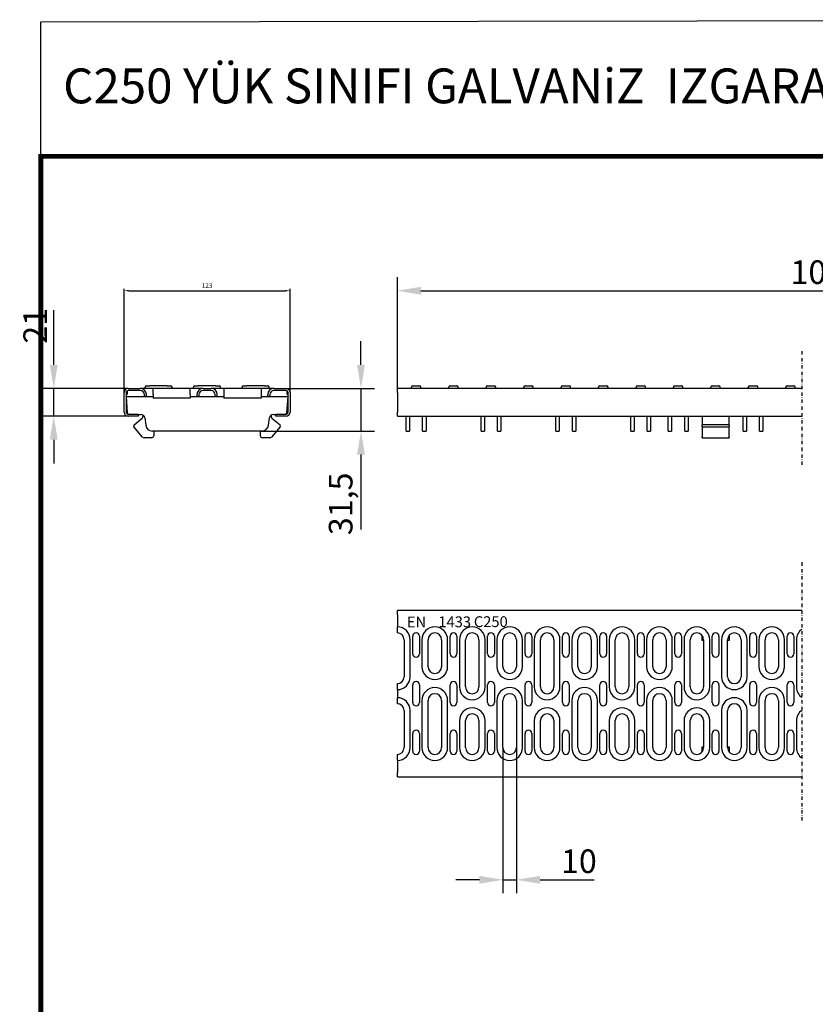
# Model space of a CAD drawing. Units: millimetres. Extents: x 2093 to 41810, y 8305 to 18105.
# Drawn here: x 22525 to 23115, y 13414 to 14143 of the extents above; entities that cross this region are included whole.
import ezdxf

# ---------------------------------------------------------------- set-up
doc = ezdxf.new("R2010")
doc.units = ezdxf.units.MM
doc.linetypes.add('AUSGEZOGEN', pattern=[0])
doc.linetypes.add('STRICHPUNKT', pattern=[1, 0.5, -0.25, 0, -0.25])
for name, color, linetype in [('AM_BOR', 7, 'Continuous'), ('DUENN', 4, 'Continuous'), ('KOPF', 12, 'AUSGEZOGEN'), ('MITTE', 1, 'STRICHPUNKT'), ('SICHTBAR', 7, 'Continuous')]:
    doc.layers.add(name, color=color, linetype=linetype)
doc.styles.add('BEMSTIL', font='isocp3.shx', dxfattribs={"width": 0.8})
doc.styles.add('Logo', font='sanssb__.ttf', dxfattribs={"height": 5})
doc.styles.add('SLDTEXTSTYLE1', font='arial.ttf')
doc.dimstyles.new('BEMASS', dxfattribs={"dimtxt": 3.5, "dimasz": 3.5, "dimexe": 1.4, "dimexo": 0, "dimgap": 2, "dimtad": 1, "dimtxsty": 'BEMSTIL', "dimcen": 3, "dimclrd": 3, "dimclre": 3, "dimclrt": 3, "dimadec": 0, "dimazin": 0, "dimtfac": 0.875, "dimtmove": 2, "dimatfit": 3, "dimfxl": 1, "dimtolj": 1, "dimlwd": 25, "dimlwe": 25, "dimarcsym": 0})

# ---------------------------------------------------------------- blocks, each defined once
blk = doc.blocks.new('*D518')
at = {"layer": 'DEFPOINTS', "color": 0, "transparency": 16777216}
for p in [(22725.21, 13942.58), (22602.21, 13867.12), (22725.21, 13867.12)]:
    blk.add_point(p, dxfattribs=at)
at = {"layer": 'SICHTBAR', "color": 3, "lineweight": 25, "transparency": 16777216}
for p, q in [((22602.21, 13867.12), (22602.21, 13943.98)), ((22605.71, 13942.58), (22721.71, 13942.58)), ((22725.21, 13867.12), (22725.21, 13943.98))]:
    blk.add_line(p, q, dxfattribs=at)
at = {"layer": 'SICHTBAR', "color": 3, "transparency": 16777216}
for points in [[(22605.71, 13943.16), (22605.71, 13941.99), (22602.21, 13942.58)], [(22721.71, 13943.16), (22721.71, 13941.99), (22725.21, 13942.58)]]:
    blk.add_solid(points, dxfattribs=at)
at = {"layer": 'SICHTBAR', "color": 3, "transparency": 16777216, "insert": (22663.71, 13946.33), "char_height": 3.5, "attachment_point": 5, "style": 'BEMSTIL'}
blk.add_mtext('\\A1;123', dxfattribs=at)
blk = doc.blocks.new('*D519')
at = {"layer": 'DEFPOINTS', "color": 0, "transparency": 16777216}
for p in [(22550.05, 13870.12), (22605.21, 13870.12), (22605.21, 13849.62)]:
    blk.add_point(p, dxfattribs=at)
at = {"layer": 'SICHTBAR', "color": 3, "lineweight": 25, "transparency": 16777216}
for p, q in [((22550.05, 13887.62), (22550.05, 13928.07)), ((22605.21, 13870.12), (22540.05, 13870.12)), ((22550.05, 13849.62), (22550.05, 13870.12)), ((22605.21, 13849.62), (22540.05, 13849.62)), ((22550.05, 13832.12), (22550.05, 13814.62))]:
    blk.add_line(p, q, dxfattribs=at)
at = {"layer": 'SICHTBAR', "color": 3, "transparency": 16777216}
for points in [[(22547.13, 13887.62), (22552.97, 13887.62), (22550.05, 13870.12)], [(22547.13, 13832.12), (22552.97, 13832.12), (22550.05, 13849.62)]]:
    blk.add_solid(points, dxfattribs=at)
at = {"layer": 'SICHTBAR', "color": 4, "transparency": 16777216, "insert": (22536.3, 13916.59), "char_height": 17.5, "attachment_point": 5, "rotation": 90, "style": 'BEMSTIL'}
blk.add_mtext('\\A1;21', dxfattribs=at)
blk = doc.blocks.new('*D520')
at = {"layer": 'DEFPOINTS', "color": 0, "transparency": 16777216}
for p in [(23440.61, 13942.58), (22804.75, 13870.12), (23440.61, 13867.12)]:
    blk.add_point(p, dxfattribs=at)
at = {"layer": 'SICHTBAR', "color": 3, "lineweight": 25, "transparency": 16777216}
for p, q in [((22804.75, 13870.12), (22804.75, 13952.58)), ((23440.61, 13867.12), (23440.61, 13952.58)), ((22822.25, 13942.58), (23423.11, 13942.58))]:
    blk.add_line(p, q, dxfattribs=at)
at = {"layer": 'SICHTBAR', "color": 3, "transparency": 16777216}
for points in [[(22822.25, 13945.49), (22822.25, 13939.66), (22804.75, 13942.58)], [(23423.11, 13945.49), (23423.11, 13939.66), (23440.61, 13942.58)]]:
    blk.add_solid(points, dxfattribs=at)
at = {"layer": 'SICHTBAR', "color": 4, "transparency": 16777216, "insert": (23122.68, 13956.33), "char_height": 17.5, "attachment_point": 5, "style": 'BEMSTIL'}
blk.add_mtext('\\A1;1000', dxfattribs=at)
blk = doc.blocks.new('*D521')
at = {"layer": 'DEFPOINTS', "color": 0, "transparency": 16777216}
for p in [(22883, 13604.05), (22893, 13604.05), (22893, 13506.16)]:
    blk.add_point(p, dxfattribs=at)
at = {"layer": 'SICHTBAR', "color": 3, "lineweight": 25, "transparency": 16777216}
for p, q in [((22883, 13604.05), (22883, 13496.16)), ((22893, 13604.05), (22893, 13496.16)), ((22865.5, 13506.16), (22848, 13506.16)), ((22883, 13506.16), (22893, 13506.16)), ((22910.5, 13506.16), (22950.61, 13506.16))]:
    blk.add_line(p, q, dxfattribs=at)
at = {"layer": 'SICHTBAR', "color": 3, "transparency": 16777216}
for points in [[(22865.5, 13509.07), (22865.5, 13503.24), (22883, 13506.16)], [(22910.5, 13509.07), (22910.5, 13503.24), (22893, 13506.16)]]:
    blk.add_solid(points, dxfattribs=at)
at = {"layer": 'SICHTBAR', "color": 4, "transparency": 16777216, "insert": (22939.3, 13519.91), "char_height": 17.5, "attachment_point": 5, "style": 'BEMSTIL'}
blk.add_mtext('\\A1;10', dxfattribs=at)
blk = doc.blocks.new('*D516')
at = {"layer": 'DEFPOINTS', "color": 0, "transparency": 16777216}
for p in [(22722.21, 13870.12), (22703.21, 13838.62), (22777.78, 13838.62)]:
    blk.add_point(p, dxfattribs=at)
at = {"layer": 'SICHTBAR', "color": 3, "lineweight": 25, "transparency": 16777216}
for p, q in [((22777.78, 13887.62), (22777.78, 13905.12)), ((22722.21, 13870.12), (22787.78, 13870.12)), ((22777.78, 13870.12), (22777.78, 13838.62)), ((22703.21, 13838.62), (22787.78, 13838.62)), ((22777.78, 13821.12), (22777.78, 13765.74))]:
    blk.add_line(p, q, dxfattribs=at)
at = {"layer": 'SICHTBAR', "color": 3, "transparency": 16777216}
for points in [[(22774.87, 13887.62), (22780.7, 13887.62), (22777.78, 13870.12)], [(22774.87, 13821.12), (22780.7, 13821.12), (22777.78, 13838.62)]]:
    blk.add_solid(points, dxfattribs=at)
at = {"layer": 'SICHTBAR', "color": 4, "transparency": 16777216, "insert": (22762.72, 13784.68), "char_height": 17.5, "attachment_point": 5, "rotation": 90, "style": 'BEMSTIL'}
blk.add_mtext('\\A1;31,5', dxfattribs=at)
blk = doc.blocks.new('RA_A4_AM')
at = {"layer": 'KOPF', "const_width": 0.7}
blk.add_lwpolyline([(207.3, 3), (13, 3), (13, 44), (13, 296), (207.3, 296), (207.3, 44), (207.3, 3)], dxfattribs=at)

msp = doc.modelspace()

# ---------------------------------------------------------------- linework, layer by layer
at = {"layer": 'AM_BOR', "color": 6}
msp.add_lwpolyline([(22540.479, 14141.845), (23513.427, 14143.36), (23513.427, 14043.704), (22540.479, 14042.189)], close=True, dxfattribs=at)
at = {"layer": 'DUENN'}
for p, q in [((22603.712, 13867.115), (22603.712, 13852.615)), ((22604.662, 13866.115), (22604.662, 13868.511)), ((22614.212, 13868.615), (22605.212, 13868.615)), ((22666.712, 13868.615), (22660.712, 13868.615)), ((22722.212, 13868.615), (22713.212, 13868.615)), ((22722.762, 13868.511), (22722.762, 13866.115)), ((22723.712, 13852.615), (22723.712, 13867.115)), ((22603.712, 13865.165), (22604.662, 13866.115)), ((22617.212, 13864.365), (22617.212, 13865.615)), ((22617.212, 13864.365), (22618.712, 13864.365)), ((22618.712, 13864.365), (22618.712, 13865.615)), ((22656.212, 13865.615), (22656.212, 13864.365)), ((22656.212, 13864.365), (22657.712, 13864.365)), ((22657.712, 13865.615), (22657.712, 13864.365)), ((22669.712, 13864.365), (22669.712, 13865.615)), ((22669.712, 13864.365), (22671.212, 13864.365)), ((22671.212, 13864.365), (22671.212, 13865.615)), ((22708.712, 13864.365), (22708.712, 13865.615)), ((22708.712, 13864.365), (22710.212, 13864.365)), ((22710.212, 13865.615), (22710.212, 13864.365)), ((22722.762, 13866.115), (22723.712, 13865.165)), ((22605.212, 13851.115), (22612.712, 13851.115)), ((22714.712, 13851.115), (22722.212, 13851.115)), ((23050.62, 13843.158), (23030.62, 13843.158)), ((23030.62, 13841.749), (23050.62, 13841.749)), ((22814.245, 13656.546), (22814.245, 13684.046)), ((22822.995, 13684.046), (22822.995, 13664.046)), ((22841.995, 13664.046), (22841.995, 13684.046)), ((22850.745, 13684.046), (22850.745, 13649.046)), ((22869.745, 13649.046), (22869.745, 13684.046)), ((22878.495, 13684.046), (22878.495, 13664.046)), ((22897.495, 13664.046), (22897.495, 13684.046)), ((22906.245, 13684.046), (22906.245, 13649.046)), ((22925.245, 13649.046), (22925.245, 13684.046)), ((22933.995, 13684.046), (22933.995, 13664.046)), ((22952.995, 13664.046), (22952.995, 13684.046)), ((22961.745, 13684.046), (22961.745, 13649.046)), ((22980.745, 13649.046), (22980.745, 13684.046)), ((22989.495, 13684.046), (22989.495, 13664.046)), ((23008.495, 13664.046), (23008.495, 13684.046)), ((23017.245, 13684.046), (23017.245, 13649.046)), ((23036.245, 13649.046), (23036.245, 13684.046)), ((23044.995, 13684.046), (23044.995, 13656.546)), ((23063.995, 13656.546), (23063.995, 13684.046)), ((23072.745, 13684.046), (23072.745, 13664.046)), ((23091.745, 13664.046), (23091.745, 13684.046)), ((23100.495, 13684.046), (23100.495, 13649.046)), ((22822.995, 13639.046), (22822.995, 13604.046)), ((22841.995, 13604.046), (22841.995, 13639.046)), ((22878.495, 13639.046), (22878.495, 13604.046)), ((22897.495, 13604.046), (22897.495, 13639.046)), ((22933.995, 13639.046), (22933.995, 13604.046)), ((22952.995, 13604.046), (22952.995, 13639.046)), ((22989.495, 13639.046), (22989.495, 13604.046)), ((23008.495, 13604.046), (23008.495, 13639.046)), ((23072.745, 13639.046), (23072.745, 13604.046)), ((23091.745, 13604.046), (23091.745, 13639.046)), ((22814.245, 13604.046), (22814.245, 13631.546)), ((23044.995, 13631.546), (23044.995, 13604.046)), ((23063.995, 13604.046), (23063.995, 13631.546)), ((22850.745, 13624.046), (22850.745, 13604.046)), ((22869.745, 13604.046), (22869.745, 13624.046)), ((22906.245, 13624.046), (22906.245, 13604.046)), ((22925.245, 13604.046), (22925.245, 13624.046)), ((22961.745, 13624.046), (22961.745, 13604.046)), ((22980.745, 13604.046), (22980.745, 13624.046)), ((23017.245, 13624.046), (23017.245, 13604.046)), ((23036.245, 13604.046), (23036.245, 13624.046)), ((23100.495, 13624.046), (23100.495, 13604.046))]:
    msp.add_line(p, q, dxfattribs=at)
for centre, radius, start, end in [((22605.212, 13867.115), 1.5, 90, 180), ((22614.212, 13865.615), 4.5, 0, 90), ((22614.212, 13865.615), 3, 0, 90), ((22660.712, 13865.615), 4.5, 90, 180), ((22660.712, 13865.615), 3, 90, 180), ((22666.712, 13865.615), 4.5, 0, 90), ((22666.712, 13865.615), 3, 0, 90), ((22713.212, 13865.615), 4.5, 90, 180), ((22713.212, 13865.615), 3, 90, 180), ((22722.212, 13867.115), 1.5, 0, 90), ((22605.212, 13852.615), 1.5, 180, 270), ((22722.212, 13852.615), 1.5, 270, 0), ((22804.745, 13684.046), 9.5, 0, 90), ((22832.495, 13684.046), 9.5, 0, 180), ((22860.245, 13684.046), 9.5, 0, 180), ((22887.995, 13684.046), 9.5, 0, 180), ((22915.745, 13684.046), 9.5, 0, 180), ((22943.495, 13684.046), 9.5, 0, 180), ((22971.245, 13684.046), 9.5, 0, 180), ((22998.995, 13684.046), 9.5, 0, 180), ((23026.745, 13684.046), 9.5, 0, 180), ((23054.495, 13684.046), 9.5, 0, 180), ((23082.245, 13684.046), 9.5, 0, 180), ((23109.995, 13684.046), 9.5, 124.361258, 180), ((22832.495, 13664.046), 9.5, 180, 0), ((22887.995, 13664.046), 9.5, 180, 0), ((22943.495, 13664.046), 9.5, 180, 0), ((22998.995, 13664.046), 9.5, 180, 0), ((23082.245, 13664.046), 9.5, 180, 0), ((22804.745, 13656.546), 9.5, 270, 0), ((23054.495, 13656.546), 9.5, 180, 0), ((22832.495, 13639.046), 9.5, 0, 180), ((22860.245, 13649.046), 9.5, 180, 0), ((22887.995, 13639.046), 9.5, 0, 180), ((22915.745, 13649.046), 9.5, 180, 0), ((22943.495, 13639.046), 9.5, 0, 180), ((22971.245, 13649.046), 9.5, 180, 0), ((22998.995, 13639.046), 9.5, 0, 180), ((23026.745, 13649.046), 9.5, 180, 0), ((23082.245, 13639.046), 9.5, 0, 180), ((23109.995, 13649.046), 9.5, 180, 235.638742), ((22804.745, 13631.546), 9.5, 0, 90), ((23054.495, 13631.546), 9.5, 0, 180), ((22860.245, 13624.046), 9.5, 0, 180), ((22915.745, 13624.046), 9.5, 0, 180), ((22971.245, 13624.046), 9.5, 0, 180), ((23026.745, 13624.046), 9.5, 0, 180), ((23109.995, 13624.046), 9.5, 124.361258, 180), ((22804.745, 13604.046), 9.5, 270, 0), ((22832.495, 13604.046), 9.5, 180, 0), ((22860.245, 13604.046), 9.5, 180, 0), ((22887.995, 13604.046), 9.5, 180, 0), ((22915.745, 13604.046), 9.5, 180, 0), ((22943.495, 13604.046), 9.5, 180, 0), ((22971.245, 13604.046), 9.5, 180, 0), ((22998.995, 13604.046), 9.5, 180, 0), ((23026.745, 13604.046), 9.5, 180, 0), ((23054.495, 13604.046), 9.5, 180, 0), ((23082.245, 13604.046), 9.5, 180, 0), ((23109.995, 13604.046), 9.5, 180, 235.638742)]:
    msp.add_arc(centre, radius, start, end, dxfattribs=at)
at = {"layer": 'MITTE', "ltscale": 5}
for p, q in [((23104.634, 13897.708), (23104.634, 13811.346)), ((23104.634, 13741.35), (23104.634, 13549.471))]:
    msp.add_line(p, q, dxfattribs=at)
at = {"layer": 'SICHTBAR'}
for p, q in [((22602.212, 13852.615), (22602.212, 13867.115)), ((22605.212, 13870.115), (22614.212, 13870.115)), ((22623.712, 13870.115), (22614.212, 13870.115)), ((22617.712, 13870.115), (22617.712, 13871.115)), ((22618.712, 13872.115), (22621.212, 13872.115)), ((22634.212, 13872.115), (22621.212, 13872.115)), ((22651.212, 13870.115), (22623.712, 13870.115)), ((22623.712, 13865.615), (22623.712, 13870.115)), ((22634.212, 13872.115), (22636.712, 13872.115)), ((22637.712, 13870.115), (22637.712, 13871.115)), ((22660.712, 13870.115), (22651.212, 13870.115)), ((22651.212, 13865.615), (22651.212, 13870.115)), ((22653.712, 13870.115), (22653.712, 13871.115)), ((22654.712, 13872.115), (22657.212, 13872.115)), ((22670.212, 13872.115), (22657.212, 13872.115)), ((22660.712, 13870.115), (22666.712, 13870.115)), ((22676.212, 13870.115), (22666.712, 13870.115)), ((22670.212, 13872.115), (22672.712, 13872.115)), ((22673.712, 13870.115), (22673.712, 13871.115)), ((22703.712, 13870.115), (22676.212, 13870.115)), ((22676.212, 13870.115), (22676.212, 13865.615)), ((22689.712, 13870.115), (22689.712, 13871.115)), ((22690.712, 13872.115), (22693.212, 13872.115)), ((22706.212, 13872.115), (22693.212, 13872.115)), ((22713.212, 13870.115), (22703.712, 13870.115)), ((22703.712, 13870.115), (22703.712, 13865.615)), ((22706.212, 13872.115), (22708.712, 13872.115)), ((22709.712, 13870.115), (22709.712, 13871.115)), ((22713.212, 13870.115), (22722.212, 13870.115)), ((22725.212, 13867.115), (22725.212, 13852.615)), ((22804.745, 13867.115), (22804.745, 13870.115)), ((23104.634, 13870.115), (22804.745, 13870.115)), ((22804.745, 13867.115), (22804.745, 13852.615)), ((22815.12, 13870.115), (22815.12, 13871.115)), ((22816.12, 13872.115), (22821.12, 13872.115)), ((22822.12, 13870.115), (22822.12, 13871.115)), ((22842.87, 13870.115), (22842.87, 13871.115)), ((22843.87, 13872.115), (22848.87, 13872.115)), ((22849.87, 13870.115), (22849.87, 13871.115)), ((22870.62, 13870.115), (22870.62, 13871.115)), ((22871.62, 13872.115), (22876.62, 13872.115)), ((22877.62, 13870.115), (22877.62, 13871.115)), ((22898.37, 13870.115), (22898.37, 13871.115)), ((22899.37, 13872.115), (22904.37, 13872.115)), ((22905.37, 13870.115), (22905.37, 13871.115)), ((22926.12, 13870.115), (22926.12, 13871.115)), ((22927.12, 13872.115), (22932.12, 13872.115)), ((22933.12, 13870.115), (22933.12, 13871.115)), ((22953.87, 13870.115), (22953.87, 13871.115)), ((22954.87, 13872.115), (22959.87, 13872.115)), ((22960.87, 13870.115), (22960.87, 13871.115)), ((22981.62, 13870.115), (22981.62, 13871.115)), ((22982.62, 13872.115), (22987.62, 13872.115)), ((22988.62, 13870.115), (22988.62, 13871.115)), ((23009.37, 13870.115), (23009.37, 13871.115)), ((23010.37, 13872.115), (23015.37, 13872.115)), ((23016.37, 13870.115), (23016.37, 13871.115)), ((23037.12, 13870.115), (23037.12, 13871.115)), ((23038.12, 13872.115), (23043.12, 13872.115)), ((23044.12, 13870.115), (23044.12, 13871.115)), ((23064.87, 13870.115), (23064.87, 13871.115)), ((23065.87, 13872.115), (23070.87, 13872.115)), ((23071.87, 13870.115), (23071.87, 13871.115)), ((23092.62, 13870.115), (23092.62, 13871.115)), ((23093.62, 13872.115), (23098.62, 13872.115)), ((23099.62, 13870.115), (23099.62, 13871.115)), ((22603.732, 13864.115), (22603.712, 13864.4)), ((22603.732, 13864.115), (22604.557, 13852.311)), ((22603.732, 13864.115), (22623.712, 13864.115)), ((22623.712, 13865.615), (22623.712, 13864.365)), ((22623.712, 13864.365), (22623.712, 13862.865)), ((22651.212, 13862.865), (22623.712, 13862.865)), ((22651.212, 13865.615), (22651.212, 13864.365)), ((22651.212, 13864.365), (22651.212, 13862.865)), ((22651.212, 13864.115), (22676.212, 13864.115)), ((22676.212, 13865.615), (22676.212, 13864.365)), ((22676.212, 13864.365), (22676.212, 13862.865)), ((22703.712, 13862.865), (22676.212, 13862.865)), ((22703.712, 13865.615), (22703.712, 13864.365)), ((22703.712, 13864.365), (22703.712, 13862.865)), ((22703.712, 13864.115), (22723.692, 13864.115)), ((22722.866, 13852.311), (22723.692, 13864.115)), ((22723.712, 13864.4), (22723.692, 13864.115)), ((22804.745, 13849.615), (22804.745, 13852.615)), ((22612.712, 13849.615), (22605.212, 13849.615)), ((22609.628, 13843.158), (22615.676, 13848.233)), ((22612.712, 13851.115), (22612.712, 13849.615)), ((22612.712, 13850.915), (22614.578, 13850.915)), ((22616.212, 13850.431), (22616.212, 13849.382)), ((22617.555, 13848.281), (22618.203, 13843.006)), ((22709.221, 13843.006), (22709.868, 13848.281)), ((22711.212, 13850.431), (22711.212, 13849.382)), ((22711.748, 13848.233), (22717.796, 13843.158)), ((22712.846, 13850.915), (22714.712, 13850.915)), ((22714.712, 13849.615), (22714.712, 13851.115)), ((22722.212, 13849.615), (22714.712, 13849.615)), ((22804.745, 13849.615), (23104.634, 13849.615)), ((22811.27, 13843.006), (22811.27, 13849.615)), ((22813.77, 13849.615), (22813.77, 13843.006)), ((22823.47, 13843.006), (22823.47, 13849.615)), ((22825.97, 13849.615), (22825.97, 13843.006)), ((22866.77, 13843.006), (22866.77, 13849.615)), ((22869.27, 13849.615), (22869.27, 13843.006)), ((22878.97, 13838.615), (22878.97, 13849.615)), ((22881.47, 13849.615), (22881.47, 13838.615)), ((22922.27, 13838.615), (22922.27, 13849.615)), ((22924.77, 13849.615), (22924.77, 13838.615)), ((22934.47, 13838.615), (22934.47, 13849.615)), ((22936.97, 13849.615), (22936.97, 13838.615)), ((22977.77, 13838.615), (22977.77, 13849.615)), ((22980.27, 13849.615), (22980.27, 13838.615)), ((22989.97, 13838.615), (22989.97, 13849.615)), ((22992.47, 13849.615), (22992.47, 13838.615)), ((23005.52, 13838.615), (23005.52, 13849.615)), ((23008.02, 13849.615), (23008.02, 13838.615)), ((23017.72, 13838.615), (23017.72, 13849.615)), ((23020.22, 13849.615), (23020.22, 13838.615)), ((23030.62, 13849.615), (23030.62, 13849.382)), ((23030.62, 13849.382), (23030.62, 13848.233)), ((23030.62, 13848.233), (23030.62, 13843.158)), ((23050.62, 13849.615), (23050.62, 13849.382)), ((23050.62, 13848.233), (23050.62, 13849.382)), ((23050.62, 13843.158), (23050.62, 13848.233)), ((23061.02, 13838.615), (23061.02, 13849.615)), ((23063.52, 13849.615), (23063.52, 13838.615)), ((23073.22, 13838.615), (23073.22, 13849.615)), ((23075.72, 13849.615), (23075.72, 13838.615)), ((22615.88, 13834.151), (22609.505, 13841.749)), ((22704.258, 13838.615), (22623.166, 13838.615)), ((22624.212, 13838.615), (22624.212, 13835.115)), ((22703.212, 13835.115), (22703.212, 13838.615)), ((22717.919, 13841.749), (22711.543, 13834.151)), ((22811.27, 13838.615), (22811.27, 13843.006)), ((22811.27, 13838.615), (22813.77, 13838.615)), ((22813.77, 13843.006), (22813.77, 13838.615)), ((22823.47, 13838.615), (22823.47, 13843.006)), ((22823.47, 13838.615), (22825.97, 13838.615)), ((22825.97, 13843.006), (22825.97, 13838.615)), ((22866.77, 13838.615), (22866.77, 13843.006)), ((22866.77, 13838.615), (22869.27, 13838.615)), ((22869.27, 13843.006), (22869.27, 13838.615)), ((22878.97, 13838.615), (22881.47, 13838.615)), ((22922.27, 13838.615), (22924.77, 13838.615)), ((22934.47, 13838.615), (22936.97, 13838.615)), ((22977.77, 13838.615), (22980.27, 13838.615)), ((22989.97, 13838.615), (22992.47, 13838.615)), ((23005.52, 13838.615), (23008.02, 13838.615)), ((23017.72, 13838.615), (23020.22, 13838.615)), ((23030.62, 13841.749), (23030.62, 13843.158)), ((23030.62, 13841.749), (23030.62, 13834.151)), ((23050.62, 13843.158), (23050.62, 13841.749)), ((23050.62, 13834.151), (23050.62, 13841.749)), ((23061.02, 13838.615), (23063.52, 13838.615)), ((23073.22, 13838.615), (23075.72, 13838.615)), ((22622.712, 13833.615), (22617.029, 13833.615)), ((22710.394, 13833.615), (22704.712, 13833.615)), ((23030.62, 13833.615), (23030.62, 13834.151)), ((23030.62, 13833.615), (23050.62, 13833.615)), ((23050.62, 13834.151), (23050.62, 13833.615)), ((22804.745, 13702.546), (22804.745, 13705.546)), ((23104.634, 13705.546), (22804.745, 13705.546)), ((22804.745, 13702.546), (22804.745, 13693.546)), ((22804.745, 13689.046), (22804.745, 13693.546)), ((22804.745, 13689.446), (22804.745, 13691.846)), ((22816.12, 13673.546), (22816.12, 13686.546)), ((22821.12, 13686.546), (22821.12, 13673.546)), ((22843.87, 13673.546), (22843.87, 13686.546)), ((22848.87, 13686.546), (22848.87, 13673.546)), ((22871.62, 13673.546), (22871.62, 13686.546)), ((22876.62, 13686.546), (22876.62, 13673.546)), ((22899.37, 13673.546), (22899.37, 13686.546)), ((22904.37, 13686.546), (22904.37, 13673.546)), ((22927.12, 13673.546), (22927.12, 13686.546)), ((22932.12, 13686.546), (22932.12, 13673.546)), ((22954.87, 13673.546), (22954.87, 13686.546)), ((22959.87, 13686.546), (22959.87, 13673.546)), ((22982.62, 13673.546), (22982.62, 13686.546)), ((22987.62, 13686.546), (22987.62, 13673.546)), ((23010.37, 13673.546), (23010.37, 13686.546)), ((23015.37, 13686.546), (23015.37, 13673.546)), ((23030.62, 13683.546), (23030.62, 13687.206)), ((23038.12, 13673.546), (23038.12, 13686.546)), ((23043.12, 13686.546), (23043.12, 13673.546)), ((23050.62, 13687.206), (23050.62, 13683.546)), ((23065.87, 13673.546), (23065.87, 13686.546)), ((23070.87, 13686.546), (23070.87, 13673.546)), ((23093.62, 13673.546), (23093.62, 13686.546)), ((23098.62, 13686.546), (23098.62, 13673.546)), ((22809.745, 13684.046), (22809.745, 13656.546)), ((22827.495, 13664.046), (22827.495, 13684.046)), ((22837.495, 13684.046), (22837.495, 13664.046)), ((22855.245, 13649.046), (22855.245, 13684.046)), ((22865.245, 13684.046), (22865.245, 13649.046)), ((22882.995, 13664.046), (22882.995, 13684.046)), ((22892.995, 13684.046), (22892.995, 13664.046)), ((22910.745, 13649.046), (22910.745, 13684.046)), ((22920.745, 13684.046), (22920.745, 13649.046)), ((22938.495, 13664.046), (22938.495, 13684.046)), ((22948.495, 13684.046), (22948.495, 13664.046)), ((22966.245, 13649.046), (22966.245, 13684.046)), ((22976.245, 13684.046), (22976.245, 13649.046)), ((22993.995, 13664.046), (22993.995, 13684.046)), ((23003.995, 13684.046), (23003.995, 13664.046)), ((23021.745, 13649.046), (23021.745, 13684.046)), ((23031.745, 13683.546), (23030.62, 13683.546)), ((23031.745, 13684.046), (23031.745, 13649.046)), ((23049.495, 13656.546), (23049.495, 13684.046)), ((23050.62, 13683.546), (23049.495, 13683.546)), ((23059.495, 13684.046), (23059.495, 13656.546)), ((23077.245, 13664.046), (23077.245, 13684.046)), ((23087.245, 13684.046), (23087.245, 13664.046)), ((22804.745, 13647.046), (22804.745, 13651.546)), ((22804.745, 13648.746), (22804.745, 13651.146)), ((22816.12, 13637.546), (22816.12, 13650.546)), ((22821.12, 13650.546), (22821.12, 13637.546)), ((22843.87, 13637.546), (22843.87, 13650.546)), ((22848.87, 13650.546), (22848.87, 13637.546)), ((22871.62, 13637.546), (22871.62, 13650.546)), ((22876.62, 13650.546), (22876.62, 13637.546)), ((22899.37, 13637.546), (22899.37, 13650.546)), ((22904.37, 13650.546), (22904.37, 13637.546)), ((22927.12, 13637.546), (22927.12, 13650.546)), ((22932.12, 13650.546), (22932.12, 13637.546)), ((22954.87, 13637.546), (22954.87, 13650.546)), ((22959.87, 13650.546), (22959.87, 13637.546)), ((22982.62, 13637.546), (22982.62, 13650.546)), ((22987.62, 13650.546), (22987.62, 13637.546)), ((23010.37, 13637.546), (23010.37, 13650.546)), ((23015.37, 13650.546), (23015.37, 13637.546)), ((23038.12, 13637.546), (23038.12, 13650.546)), ((23043.12, 13650.546), (23043.12, 13637.546)), ((23065.87, 13637.546), (23065.87, 13650.546)), ((23070.87, 13650.546), (23070.87, 13637.546)), ((23093.62, 13637.546), (23093.62, 13650.546)), ((23098.62, 13650.546), (23098.62, 13637.546)), ((22804.745, 13647.046), (22804.745, 13641.046)), ((22804.745, 13636.546), (22804.745, 13641.046)), ((22804.745, 13636.946), (22804.745, 13639.346)), ((22827.495, 13604.046), (22827.495, 13639.046)), ((22837.495, 13639.046), (22837.495, 13604.046)), ((22882.995, 13604.046), (22882.995, 13639.046)), ((22892.995, 13639.046), (22892.995, 13604.046)), ((22938.495, 13604.046), (22938.495, 13639.046)), ((22948.495, 13639.046), (22948.495, 13604.046)), ((22993.995, 13604.046), (22993.995, 13639.046)), ((23003.995, 13639.046), (23003.995, 13604.046)), ((23077.245, 13604.046), (23077.245, 13639.046)), ((23087.245, 13639.046), (23087.245, 13604.046)), ((22809.745, 13631.546), (22809.745, 13604.046)), ((23049.495, 13604.046), (23049.495, 13631.546)), ((23059.495, 13631.546), (23059.495, 13604.046)), ((22855.245, 13604.046), (22855.245, 13624.046)), ((22865.245, 13624.046), (22865.245, 13604.046)), ((22910.745, 13604.046), (22910.745, 13624.046)), ((22920.745, 13624.046), (22920.745, 13604.046)), ((22966.245, 13604.046), (22966.245, 13624.046)), ((22976.245, 13624.046), (22976.245, 13604.046)), ((23021.745, 13604.046), (23021.745, 13624.046)), ((23031.745, 13624.046), (23031.745, 13604.046)), ((22816.12, 13601.546), (22816.12, 13614.546)), ((22821.12, 13614.546), (22821.12, 13601.546)), ((22843.87, 13601.546), (22843.87, 13614.546)), ((22848.87, 13614.546), (22848.87, 13601.546)), ((22871.62, 13601.546), (22871.62, 13614.546)), ((22876.62, 13614.546), (22876.62, 13601.546)), ((22899.37, 13601.546), (22899.37, 13614.546)), ((22904.37, 13614.546), (22904.37, 13601.546)), ((22927.12, 13601.546), (22927.12, 13614.546)), ((22932.12, 13614.546), (22932.12, 13601.546)), ((22954.87, 13601.546), (22954.87, 13614.546)), ((22959.87, 13614.546), (22959.87, 13601.546)), ((22982.62, 13601.546), (22982.62, 13614.546)), ((22987.62, 13614.546), (22987.62, 13601.546)), ((23010.37, 13601.546), (23010.37, 13614.546)), ((23015.37, 13614.546), (23015.37, 13601.546)), ((23038.12, 13601.546), (23038.12, 13614.546)), ((23043.12, 13614.546), (23043.12, 13601.546)), ((23065.87, 13601.546), (23065.87, 13614.546)), ((23070.87, 13614.546), (23070.87, 13601.546)), ((23093.62, 13601.546), (23093.62, 13614.546)), ((23098.62, 13614.546), (23098.62, 13601.546)), ((23030.62, 13600.886), (23030.62, 13604.546)), ((23030.62, 13604.546), (23031.745, 13604.546)), ((23049.495, 13604.546), (23050.62, 13604.546)), ((23050.62, 13604.546), (23050.62, 13600.886)), ((22804.745, 13594.546), (22804.745, 13599.046)), ((22804.745, 13596.246), (22804.745, 13598.646)), ((22804.745, 13594.546), (22804.745, 13585.546)), ((22804.745, 13582.546), (22804.745, 13585.546)), ((22804.745, 13582.546), (23104.634, 13582.546))]:
    msp.add_line(p, q, dxfattribs=at)
for centre, radius, start, end in [((22605.212, 13867.115), 3, 90, 180), ((22618.712, 13871.115), 1, 90, 180), ((22636.712, 13871.115), 1, 0, 90), ((22654.712, 13871.115), 1, 90, 180), ((22672.712, 13871.115), 1, 0, 90), ((22690.712, 13871.115), 1, 90, 180), ((22708.712, 13871.115), 1, 0, 90), ((22722.212, 13867.115), 3, 0, 90), ((22816.12, 13871.115), 1, 90, 180), ((22821.12, 13871.115), 1, 0, 90), ((22843.87, 13871.115), 1, 90, 180), ((22848.87, 13871.115), 1, 0, 90), ((22871.62, 13871.115), 1, 90, 180), ((22876.62, 13871.115), 1, 0, 90), ((22899.37, 13871.115), 1, 90, 180), ((22904.37, 13871.115), 1, 0, 90), ((22927.12, 13871.115), 1, 90, 180), ((22932.12, 13871.115), 1, 0, 90), ((22954.87, 13871.115), 1, 90, 180), ((22959.87, 13871.115), 1, 0, 90), ((22982.62, 13871.115), 1, 90, 180), ((22987.62, 13871.115), 1, 0, 90), ((23010.37, 13871.115), 1, 90, 180), ((23015.37, 13871.115), 1, 0, 90), ((23038.12, 13871.115), 1, 90, 180), ((23043.12, 13871.115), 1, 0, 90), ((23065.87, 13871.115), 1, 90, 180), ((23070.87, 13871.115), 1, 0, 90), ((23093.62, 13871.115), 1, 90, 180), ((23098.62, 13871.115), 1, 0, 90), ((22605.212, 13852.615), 3, 180, 270), ((22606.054, 13852.415), 1.5, 184, 240.073565), ((22721.37, 13852.415), 1.5, 299.926435, 356), ((22722.212, 13852.615), 3, 270, 0), ((22614.578, 13847.915), 3, 7, 90), ((22614.712, 13849.382), 1.5, 310, 0), ((22712.846, 13847.915), 3, 90, 173), ((22712.712, 13849.382), 1.5, 180, 230), ((22610.271, 13842.392), 1, 130, 220), ((22623.166, 13843.615), 5, 187, 270), ((22704.258, 13843.615), 5, 270, 353), ((22717.153, 13842.392), 1, 320, 50), ((22617.029, 13835.115), 1.5, 220, 270), ((22622.712, 13835.115), 1.5, 270, 0), ((22704.712, 13835.115), 1.5, 180, 270), ((22710.394, 13835.115), 1.5, 270, 320), ((22804.745, 13684.046), 5, 0, 90), ((22818.62, 13686.546), 2.5, 0, 180), ((22832.495, 13684.046), 5, 0, 180), ((22846.37, 13686.546), 2.5, 0, 180), ((22860.245, 13684.046), 5, 0, 180), ((22874.12, 13686.546), 2.5, 0, 180), ((22887.995, 13684.046), 5, 0, 180), ((22901.87, 13686.546), 2.5, 0, 180), ((22915.745, 13684.046), 5, 0, 180), ((22929.62, 13686.546), 2.5, 0, 180), ((22943.495, 13684.046), 5, 0, 180), ((22957.37, 13686.546), 2.5, 0, 180), ((22971.245, 13684.046), 5, 0, 180), ((22985.12, 13686.546), 2.5, 0, 180), ((22998.995, 13684.046), 5, 0, 180), ((23012.87, 13686.546), 2.5, 0, 180), ((23026.745, 13684.046), 5, 0, 180), ((23040.62, 13686.546), 2.5, 0, 180), ((23054.495, 13684.046), 5, 0, 180), ((23068.37, 13686.546), 2.5, 0, 180), ((23082.245, 13684.046), 5, 0, 180), ((23096.12, 13686.546), 2.5, 0, 180), ((22818.62, 13673.546), 2.5, 180, 0), ((22846.37, 13673.546), 2.5, 180, 0), ((22874.12, 13673.546), 2.5, 180, 0), ((22901.87, 13673.546), 2.5, 180, 0), ((22929.62, 13673.546), 2.5, 180, 0), ((22957.37, 13673.546), 2.5, 180, 0), ((22985.12, 13673.546), 2.5, 180, 0), ((23012.87, 13673.546), 2.5, 180, 0), ((23040.62, 13673.546), 2.5, 180, 0), ((23068.37, 13673.546), 2.5, 180, 0), ((23096.12, 13673.546), 2.5, 180, 0), ((22832.495, 13664.046), 5, 180, 0), ((22887.995, 13664.046), 5, 180, 0), ((22943.495, 13664.046), 5, 180, 0), ((22998.995, 13664.046), 5, 180, 0), ((23082.245, 13664.046), 5, 180, 0), ((22804.745, 13656.546), 5, 270, 0), ((23054.495, 13656.546), 5, 180, 0), ((22818.62, 13650.546), 2.5, 0, 180), ((22846.37, 13650.546), 2.5, 0, 180), ((22860.245, 13649.046), 5, 180, 0), ((22874.12, 13650.546), 2.5, 0, 180), ((22901.87, 13650.546), 2.5, 0, 180), ((22915.745, 13649.046), 5, 180, 0), ((22929.62, 13650.546), 2.5, 0, 180), ((22957.37, 13650.546), 2.5, 0, 180), ((22971.245, 13649.046), 5, 180, 0), ((22985.12, 13650.546), 2.5, 0, 180), ((23012.87, 13650.546), 2.5, 0, 180), ((23026.745, 13649.046), 5, 180, 0), ((23040.62, 13650.546), 2.5, 0, 180), ((23068.37, 13650.546), 2.5, 0, 180), ((23096.12, 13650.546), 2.5, 0, 180), ((22832.495, 13639.046), 5, 0, 180), ((22887.995, 13639.046), 5, 0, 180), ((22943.495, 13639.046), 5, 0, 180), ((22998.995, 13639.046), 5, 0, 180), ((23082.245, 13639.046), 5, 0, 180), ((22804.745, 13631.546), 5, 0, 90), ((22818.62, 13637.546), 2.5, 180, 0), ((22846.37, 13637.546), 2.5, 180, 0), ((22874.12, 13637.546), 2.5, 180, 0), ((22901.87, 13637.546), 2.5, 180, 0), ((22929.62, 13637.546), 2.5, 180, 0), ((22957.37, 13637.546), 2.5, 180, 0), ((22985.12, 13637.546), 2.5, 180, 0), ((23012.87, 13637.546), 2.5, 180, 0), ((23040.62, 13637.546), 2.5, 180, 0), ((23054.495, 13631.546), 5, 0, 180), ((23068.37, 13637.546), 2.5, 180, 0), ((23096.12, 13637.546), 2.5, 180, 0), ((22860.245, 13624.046), 5, 0, 180), ((22915.745, 13624.046), 5, 0, 180), ((22971.245, 13624.046), 5, 0, 180), ((23026.745, 13624.046), 5, 0, 180), ((22818.62, 13614.546), 2.5, 0, 180), ((22846.37, 13614.546), 2.5, 0, 180), ((22874.12, 13614.546), 2.5, 0, 180), ((22901.87, 13614.546), 2.5, 0, 180), ((22929.62, 13614.546), 2.5, 0, 180), ((22957.37, 13614.546), 2.5, 0, 180), ((22985.12, 13614.546), 2.5, 0, 180), ((23012.87, 13614.546), 2.5, 0, 180), ((23040.62, 13614.546), 2.5, 0, 180), ((23068.37, 13614.546), 2.5, 0, 180), ((23096.12, 13614.546), 2.5, 0, 180), ((22804.745, 13604.046), 5, 270, 0), ((22818.62, 13601.546), 2.5, 180, 0), ((22832.495, 13604.046), 5, 180, 0), ((22846.37, 13601.546), 2.5, 180, 0), ((22860.245, 13604.046), 5, 180, 0), ((22874.12, 13601.546), 2.5, 180, 0), ((22887.995, 13604.046), 5, 180, 0), ((22901.87, 13601.546), 2.5, 180, 0), ((22915.745, 13604.046), 5, 180, 0), ((22929.62, 13601.546), 2.5, 180, 0), ((22943.495, 13604.046), 5, 180, 0), ((22957.37, 13601.546), 2.5, 180, 0), ((22971.245, 13604.046), 5, 180, 0), ((22985.12, 13601.546), 2.5, 180, 0), ((22998.995, 13604.046), 5, 180, 0), ((23012.87, 13601.546), 2.5, 180, 0), ((23026.745, 13604.046), 5, 180, 0), ((23040.62, 13601.546), 2.5, 180, 0), ((23054.495, 13604.046), 5, 180, 0), ((23068.37, 13601.546), 2.5, 180, 0), ((23082.245, 13604.046), 5, 180, 0), ((23096.12, 13601.546), 2.5, 180, 0)]:
    msp.add_arc(centre, radius, start, end, dxfattribs=at)

# ---------------------------------------------------------------- block references
at = {"layer": 'AM_BOR', "xscale": 5, "yscale": 5, "zscale": 5}
msp.add_blockref('RA_A4_AM', (22475.479, 12562.189), dxfattribs=at)

# ---------------------------------------------------------------- texts
at = {"layer": 'AM_BOR', "color": 6, "style": 'Logo'}
msp.add_text('C250 YÜK SINIFI GALVANiZ  IZGARA  ÜRÜN NO:12614', height=25.8, dxfattribs=at).set_placement((22557.006, 14081.408))
at = {"layer": 'DUENN', "char_height": 8, "attachment_point": 1, "style": 'SLDTEXTSTYLE1'}
for s, insert in [('EN', (22811.783, 13701.152)), ('1433', (22835.125, 13701.264)), ('C250', (22861.421, 13701.388))]:
    msp.add_mtext(s, dxfattribs=dict(at, insert=insert))

# ---------------------------------------------------------------- dimensions: what is measured, and where the dimension line sits
at = {"layer": 'SICHTBAR'}
dim = msp.add_linear_dim(base=(23440.615, 13942.576), p1=(22804.745, 13870.115), p2=(23440.615, 13867.115), text='1000', dimstyle='BEMASS', override={"dimscale": 5, "dimexe": 2, "dimgap": 1, "dimclrt": 4, "dimtmove": 0, "dimatfit": 0}, dxfattribs=at)
dim.commit()
dim.dimension.update_dxf_attribs({"geometry": '*D520', "text_midpoint": (23122.68, 13956.326)})
dim = msp.add_linear_dim(base=(22725.212, 13942.576), p1=(22602.212, 13867.115), p2=(22725.212, 13867.115), dimstyle='BEMASS', dxfattribs=at)
dim.commit()
dim.dimension.update_dxf_attribs({"geometry": '*D518', "text_midpoint": (22663.712, 13946.326)})
dim = msp.add_linear_dim(base=(22550.05, 13870.115), p1=(22605.212, 13849.615), p2=(22605.212, 13870.115), angle=90, text='21', dimstyle='BEMASS', override={"dimscale": 5, "dimexe": 2, "dimgap": 1, "dimclrt": 4, "dimtmove": 0, "dimatfit": 0}, dxfattribs=at)
dim.commit()
dim.dimension.update_dxf_attribs({"geometry": '*D519', "text_midpoint": (22536.298, 13916.593)})
dim = msp.add_linear_dim(base=(22777.784, 13838.615), p1=(22722.212, 13870.115), p2=(22703.212, 13838.615), angle=90, dimstyle='BEMASS', override={"dimscale": 5, "dimexe": 2, "dimgap": 1, "dimclrt": 4, "dimtmove": 0, "dimatfit": 0}, dxfattribs=at)
dim.commit()
dim.dimension.update_dxf_attribs({"geometry": '*D516', "text_midpoint": (22762.722, 13784.675)})
dim = msp.add_linear_dim(base=(22892.995, 13506.156), p1=(22882.995, 13604.046), p2=(22892.995, 13604.046), dimstyle='BEMASS', override={"dimscale": 5, "dimexe": 2, "dimgap": 1, "dimclrt": 4, "dimtmove": 0, "dimatfit": 0}, dxfattribs=at)
dim.commit()
dim.dimension.update_dxf_attribs({"geometry": '*D521', "text_midpoint": (22939.301, 13519.906)})

doc.saveas('drawing.dxf')
